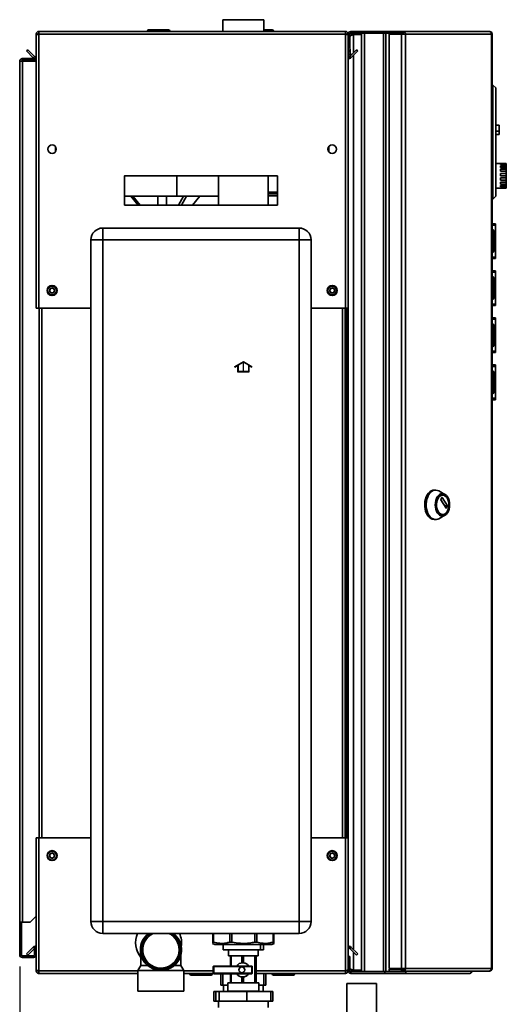
# Paper-space layout 'Blatt2' of a CAD drawing. Units: millimetres. Extents: x 0 to 4200, y 0 to 2970.
# Drawn here: x 2094 to 2507, y 1532 to 2368 of the extents above; entities that cross this region are included whole.
import ezdxf

# ---------------------------------------------------------------- set-up
doc = ezdxf.new("R2010")
doc.units = ezdxf.units.MM
doc.linetypes.add('CENTERX2', pattern=[20.32, 12.7, -2.54, 2.54, -2.54])
doc.layers.add('1', color=7, linetype='Continuous')
doc.styles.add('SLDTEXTSTYLE1', font='TXT', dxfattribs={"width": 0.605})
doc.dimstyles.new('SLDDIMSTYLE0', dxfattribs={"dimtxt": 35, "dimasz": 25, "dimexe": 0, "dimexo": 0.0625, "dimgap": 8.75, "dimtad": 1, "dimdec": 1, "dimrnd": 1e-09, "dimzin": 12, "dimdsep": 46, "dimtxsty": 'SLDTEXTSTYLE1', "dimsah": 1, "dimcen": 0.09, "dimadec": 0, "dimazin": 3, "dimtfac": 1, "dimtdec": 1, "dimtofl": 0, "dimtmove": 0, "dimatfit": 3, "dimfxl": 1, "dimfrac": 2, "dimtolj": 1, "dimtzin": 12, "dimarcsym": 0})

# ---------------------------------------------------------------- blocks, each defined once
blk = doc.blocks.new('_D_7')
at = {"layer": '1', "ltscale": 10}
for p, q in [((2093.85, 1564.06), (2093.85, 1341.37)), ((2283.85, 1447.26), (2283.85, 1341.37)), ((2093.85, 1351.37), (2283.85, 1351.37))]:
    blk.add_line(p, q, dxfattribs=at)
for points in [[(2093.85, 1351.37), (2118.85, 1347.37), (2118.85, 1355.37)], [(2283.85, 1351.37), (2258.85, 1355.37), (2258.85, 1347.37)]]:
    blk.add_solid(points, dxfattribs=at)
at = {"layer": '1', "ltscale": 10, "insert": (2148.75, 1396.49), "char_height": 35, "attachment_point": 1, "style": 'SLDTEXTSTYLE1'}
blk.add_mtext('190', dxfattribs=at)

psp = doc.layouts.new('Blatt2')

# ---------------------------------------------------------------- linework, layer by layer
at = {"color": 7, "linetype": 'Continuous', "lineweight": 35, "ltscale": 10}
for p, q in [((2266.3, 2368.26), (2266.3, 2358.26)), ((2301.4, 2368.26), (2266.3, 2368.26)), ((2301.4, 2358.26), (2301.4, 2368.26)), ((2110.15, 2358.26), (2370.55, 2358.26)), ((2110.15, 2358.26), (2110.15, 2355.96)), ((2202.3, 2358.76), (2202.3, 2358.26)), ((2203.4, 2358.76), (2202.4, 2358.76)), ((2202.4, 2358.76), (2202.4, 2358.26)), ((2203.3, 2359.76), (2203.4, 2359.76)), ((2203.4, 2358.76), (2203.4, 2359.76)), ((2203.4, 2359.76), (2220.4, 2359.76)), ((2203.4, 2358.76), (2203.4, 2358.26)), ((2220.4, 2358.76), (2203.4, 2358.76)), ((2220.4, 2359.76), (2220.4, 2358.76)), ((2220.4, 2358.76), (2220.4, 2358.26)), ((2221.4, 2358.76), (2220.4, 2358.76)), ((2221.4, 2358.76), (2221.4, 2358.26)), ((2301.4, 2359.76), (2308.4, 2359.76)), ((2308.4, 2359.76), (2308.4, 2358.76)), ((2308.4, 2358.76), (2308.4, 2358.26)), ((2309.4, 2358.76), (2308.4, 2358.76)), ((2309.4, 2358.76), (2309.4, 2358.26)), ((2370.55, 2355.96), (2370.55, 2358.26)), ((2375.15, 2356.76), (2375.15, 2358.26)), ((2375.15, 2358.26), (2404.09, 2358.26)), ((2404.09, 2356.76), (2404.09, 2358.26)), ((2404.09, 2358.26), (2407.79, 2358.26)), ((2407.79, 2358.26), (2407.79, 2356.76)), ((2407.79, 2358.26), (2418.29, 2358.26)), ((2418.29, 2356.76), (2418.29, 2358.26)), ((2418.29, 2358.26), (2419.77, 2358.26)), ((2419.77, 2358.26), (2419.77, 2356.76)), ((2419.77, 2358.26), (2492.61, 2358.26)), ((2492.96, 2358.26), (2492.61, 2358.26)), ((2107.85, 2355.96), (2109.35, 2355.96)), ((2107.85, 2355.96), (2107.85, 2355.25)), ((2107.85, 2355.25), (2107.85, 2123.26)), ((2109.35, 2355.96), (2109.35, 2355.8)), ((2110.15, 2355.96), (2110.15, 2123.26)), ((2110.15, 2355.96), (2370.55, 2355.96)), ((2370.55, 2123.26), (2370.55, 2355.96)), ((2372.85, 2355.96), (2371.35, 2355.96)), ((2371.35, 2355.8), (2371.35, 2355.96)), ((2372.85, 2345.26), (2372.85, 2355.96)), ((2374.35, 2355.96), (2372.85, 2355.96)), ((2374.35, 2345.26), (2374.35, 2355.96)), ((2375.15, 2356.76), (2404.09, 2356.76)), ((2377.35, 2356.26), (2377.35, 2356.76)), ((2384.35, 2356.26), (2377.35, 2356.26)), ((2384.35, 2355.55), (2377.35, 2355.55)), ((2384.35, 1559.76), (2384.35, 2356.76)), ((2386.65, 1559.76), (2386.65, 2356.76)), ((2386.65, 2356.76), (2403.06, 2356.76)), ((2403.06, 1559.76), (2403.06, 2356.76)), ((2404.09, 2356.76), (2404.56, 2356.76)), ((2404.56, 2356.76), (2404.82, 2356.76)), ((2404.82, 1559.76), (2404.82, 2356.76)), ((2404.82, 2356.76), (2407.79, 2356.76)), ((2407.79, 2356.76), (2418.29, 2356.76)), ((2407.79, 2355.96), (2407.79, 1562.56)), ((2418.29, 2355.96), (2407.79, 2355.96)), ((2418.29, 2356.76), (2419.77, 2356.76)), ((2418.29, 2355.96), (2418.29, 1562.56)), ((2418.29, 2355.96), (2421.53, 2355.96)), ((2421.53, 2355.96), (2421.53, 1562.56)), ((2494.72, 2355.96), (2421.53, 2355.96)), ((2494.72, 1562.56), (2494.72, 2355.96)), ((2495.26, 2355.96), (2494.72, 2355.96)), ((2495.26, 2355.96), (2495.26, 1562.56)), ((2099.63, 2341.73), (2100.69, 2342.79)), ((2105.42, 2335.93), (2099.63, 2341.73)), ((2106.48, 2336.99), (2100.69, 2342.79)), ((2372.85, 2345.26), (2374.35, 2345.26)), ((2372.85, 2123.26), (2372.85, 2345.26)), ((2374.35, 2345.19), (2372.86, 2345.06)), ((2372.86, 2345.06), (2373.46, 2338.18)), ((2380.01, 2342.79), (2374.22, 2336.99)), ((2374.35, 2345.19), (2374.95, 2338.32)), ((2381.07, 2341.73), (2375.28, 2335.93)), ((2381.07, 2341.73), (2380.01, 2342.79)), ((2096.15, 2333.76), (2096.15, 2335.26)), ((2096.15, 2335.26), (2107.85, 2335.26)), ((2096.15, 2333.76), (2107.85, 2333.76)), ((2106.48, 2336.99), (2105.42, 2335.93)), ((2373.46, 2338.18), (2374.95, 2338.32)), ((2374.22, 2336.99), (2375.28, 2335.93)), ((2093.85, 2332.96), (2096.15, 2332.96)), ((2093.85, 1601.76), (2093.85, 2332.96)), ((2096.15, 1601.76), (2096.15, 2332.96)), ((2107.85, 2332.96), (2096.15, 2332.96)), ((2495.76, 2312.76), (2495.26, 2312.76)), ((2495.76, 2215.76), (2495.76, 2312.76)), ((2498.26, 2310.26), (2495.76, 2312.76)), ((2498.26, 2310.26), (2498.26, 2218.26)), ((2501.26, 2278.76), (2498.26, 2278.76)), ((2501.26, 2278.56), (2498.26, 2278.56)), ((2501.26, 2278.76), (2501.26, 2278.56)), ((2501.26, 2278.56), (2501.26, 2273.56)), ((2501.26, 2273.56), (2498.26, 2273.56)), ((2498.26, 2270.76), (2501.26, 2270.76)), ((2501.26, 2273.56), (2501.26, 2270.76)), ((2124.35, 2260.25), (2124.35, 2256.27)), ((2356.35, 2256.27), (2356.35, 2260.25)), ((2502.26, 2246.26), (2498.26, 2246.26)), ((2502.26, 2246.26), (2502.26, 2246.21)), ((2502.26, 2246.21), (2507.26, 2246.21)), ((2502.26, 2245.87), (2507.26, 2245.87)), ((2502.26, 2245.87), (2502.26, 2245.14)), ((2502.26, 2245.14), (2507.26, 2245.14)), ((2502.26, 2244.16), (2507.26, 2244.16)), ((2502.26, 2244.16), (2502.26, 2242.81)), ((2502.26, 2242.81), (2507.26, 2242.81)), ((2502.26, 2241.31), (2507.26, 2241.31)), ((2502.26, 2241.31), (2502.26, 2239.52)), ((2507.26, 2246.21), (2507.26, 2245.87)), ((2507.26, 2245.14), (2507.26, 2245.87)), ((2507.26, 2245.14), (2507.26, 2244.16)), ((2507.26, 2242.81), (2507.26, 2244.16)), ((2507.26, 2242.81), (2507.26, 2241.31)), ((2507.26, 2239.52), (2507.26, 2241.31)), ((2183.18, 2235.76), (2182.85, 2235.14)), ((2312.85, 2235.76), (2182.85, 2235.76)), ((2182.85, 2235.76), (2182.85, 2210.76)), ((2227.4, 2235.76), (2227.4, 2218.26)), ((2262.65, 2235.76), (2262.65, 2210.76)), ((2305.05, 2210.76), (2305.05, 2235.76)), ((2312.85, 2210.76), (2312.85, 2235.76)), ((2502.26, 2239.52), (2507.26, 2239.52)), ((2502.26, 2237.72), (2507.26, 2237.72)), ((2502.26, 2237.72), (2502.26, 2235.73)), ((2502.26, 2235.73), (2507.26, 2235.73)), ((2502.26, 2233.86), (2507.26, 2233.86)), ((2502.26, 2233.86), (2502.26, 2231.94)), ((2507.26, 2239.52), (2507.26, 2237.72)), ((2507.26, 2235.73), (2507.26, 2237.72)), ((2507.26, 2235.73), (2507.26, 2233.86)), ((2507.26, 2231.94), (2507.26, 2233.86)), ((2498.26, 2225.26), (2507.26, 2225.26)), ((2502.26, 2231.94), (2507.26, 2231.94)), ((2502.26, 2230.26), (2507.26, 2230.26)), ((2502.26, 2230.26), (2502.26, 2228.66)), ((2502.26, 2228.66), (2507.26, 2228.66)), ((2502.26, 2227.4), (2507.26, 2227.4)), ((2502.26, 2227.4), (2502.26, 2226.35)), ((2502.26, 2226.35), (2507.26, 2226.35)), ((2502.26, 2225.67), (2507.26, 2225.67)), ((2502.26, 2225.67), (2502.26, 2225.3)), ((2502.26, 2225.3), (2507.26, 2225.3)), ((2507.26, 2231.94), (2507.26, 2230.26)), ((2507.26, 2228.66), (2507.26, 2230.26)), ((2507.26, 2228.66), (2507.26, 2227.4)), ((2507.26, 2226.35), (2507.26, 2227.4)), ((2507.26, 2226.35), (2507.26, 2225.67)), ((2507.26, 2225.3), (2507.26, 2225.67)), ((2507.26, 2225.3), (2507.26, 2225.26)), ((2182.85, 2218.26), (2227.4, 2218.26)), ((2188.27, 2218.26), (2194.55, 2210.76)), ((2189.91, 2218.26), (2196.19, 2210.76)), ((2211.3, 2218.26), (2211.3, 2210.76)), ((2218.62, 2210.76), (2218.62, 2218.26)), ((2227.4, 2218.26), (2262.65, 2218.26)), ((2232.98, 2218.26), (2228.88, 2210.76)), ((2231.39, 2210.76), (2235.49, 2218.26)), ((2246.84, 2218.26), (2240.56, 2210.76)), ((2312.85, 2220.26), (2305.05, 2220.26)), ((2312.85, 2218.76), (2305.05, 2218.76)), ((2498.26, 2218.26), (2495.76, 2215.76)), ((2183.61, 2210.76), (2182.85, 2211.67)), ((2182.85, 2210.76), (2312.85, 2210.76)), ((2495.76, 2215.76), (2495.26, 2215.76)), ((2164.35, 2181.26), (2164.35, 2191.26)), ((2164.35, 2191.26), (2331.35, 2191.26)), ((2331.35, 2181.26), (2331.35, 2191.26)), ((2495.26, 2195.01), (2498.06, 2195.01)), ((2495.26, 2193.83), (2498.06, 2193.83)), ((2498.06, 2195.01), (2498.06, 2193.83)), ((2498.06, 2193.83), (2498.06, 2166.69)), ((2495.76, 2189.81), (2495.26, 2189.81)), ((2495.76, 2188.81), (2495.26, 2188.81)), ((2495.76, 2188.81), (2495.76, 2189.81)), ((2495.76, 2171.81), (2495.76, 2188.81)), ((2496.76, 2188.81), (2495.76, 2188.81)), ((2496.76, 2188.81), (2496.76, 2171.81)), ((2498.07, 2187.51), (2498.06, 2187.51)), ((2498.07, 2187.51), (2498.07, 2182.09)), ((2164.35, 2181.26), (2154.35, 2181.26)), ((2154.35, 1602.26), (2154.35, 2181.26)), ((2164.35, 2181.26), (2164.35, 1602.26)), ((2331.35, 2181.26), (2164.35, 2181.26)), ((2331.35, 1602.26), (2331.35, 2181.26)), ((2331.35, 2181.26), (2341.35, 2181.26)), ((2341.35, 2181.26), (2341.35, 1602.26)), ((2498.07, 2175.41), (2498.07, 2173.01)), ((2495.76, 2171.81), (2495.26, 2171.81)), ((2495.76, 2170.81), (2495.26, 2170.81)), ((2495.26, 2166.69), (2498.06, 2166.69)), ((2495.76, 2171.81), (2496.76, 2171.81)), ((2495.76, 2170.81), (2495.76, 2171.81)), ((2498.07, 2173.01), (2498.06, 2173.01)), ((2498.06, 2166.69), (2498.06, 2165.51)), ((2495.26, 2165.51), (2498.06, 2165.51)), ((2495.26, 2155.01), (2498.06, 2155.01)), ((2495.26, 2153.83), (2498.06, 2153.83)), ((2495.76, 2149.81), (2495.26, 2149.81)), ((2495.76, 2148.81), (2495.76, 2149.81)), ((2498.06, 2155.01), (2498.06, 2153.83)), ((2498.06, 2153.83), (2498.06, 2126.69)), ((2495.76, 2148.81), (2495.26, 2148.81)), ((2495.76, 2131.81), (2495.76, 2148.81)), ((2496.76, 2148.81), (2495.76, 2148.81)), ((2496.76, 2148.81), (2496.76, 2131.81)), ((2498.07, 2147.51), (2498.06, 2147.51)), ((2498.07, 2147.51), (2498.07, 2142.09)), ((2119.21, 2137.37), (2119.51, 2139.67)), ((2119.21, 2137.37), (2121.05, 2135.96)), ((2121.66, 2140.56), (2119.51, 2139.67)), ((2121.05, 2135.96), (2123.19, 2136.84)), ((2121.66, 2140.56), (2123.5, 2139.14)), ((2123.5, 2139.14), (2123.19, 2136.84)), ((2357.21, 2137.37), (2357.51, 2139.67)), ((2357.21, 2137.37), (2359.05, 2135.96)), ((2359.66, 2140.56), (2357.51, 2139.67)), ((2359.05, 2135.96), (2361.19, 2136.84)), ((2359.66, 2140.56), (2361.5, 2139.14)), ((2361.5, 2139.14), (2361.19, 2136.84)), ((2498.07, 2133.01), (2498.06, 2133.01)), ((2498.07, 2135.41), (2498.07, 2133.01)), ((2495.76, 2131.81), (2495.26, 2131.81)), ((2495.76, 2130.81), (2495.26, 2130.81)), ((2495.26, 2126.69), (2498.06, 2126.69)), ((2495.26, 2125.51), (2498.06, 2125.51)), ((2495.76, 2131.81), (2496.76, 2131.81)), ((2495.76, 2130.81), (2495.76, 2131.81)), ((2498.06, 2126.69), (2498.06, 2125.51)), ((2110.15, 2123.26), (2107.85, 2123.26)), ((2110.15, 2123.26), (2154.35, 2123.26)), ((2110.35, 2123.26), (2110.35, 1673.26)), ((2341.35, 2123.26), (2370.55, 2123.26)), ((2370.35, 1673.26), (2370.35, 2123.26)), ((2372.85, 2123.26), (2370.55, 2123.26)), ((2371.35, 2123.26), (2371.35, 1673.26)), ((2372.85, 2123.26), (2372.85, 1673.26)), ((2495.26, 2115.01), (2498.06, 2115.01)), ((2495.26, 2113.83), (2498.06, 2113.83)), ((2495.76, 2109.81), (2495.26, 2109.81)), ((2495.76, 2108.81), (2495.26, 2108.81)), ((2495.76, 2108.81), (2495.76, 2109.81)), ((2495.76, 2091.81), (2495.76, 2108.81)), ((2496.76, 2108.81), (2495.76, 2108.81)), ((2496.76, 2108.81), (2496.76, 2091.81)), ((2498.06, 2115.01), (2498.06, 2113.83)), ((2498.06, 2113.83), (2498.06, 2086.69)), ((2498.07, 2107.51), (2498.06, 2107.51)), ((2498.07, 2107.51), (2498.07, 2102.09)), ((2495.76, 2091.81), (2495.26, 2091.81)), ((2495.76, 2090.81), (2495.26, 2090.81)), ((2495.76, 2091.81), (2496.76, 2091.81)), ((2495.76, 2090.81), (2495.76, 2091.81)), ((2498.07, 2093.01), (2498.06, 2093.01)), ((2498.07, 2095.41), (2498.07, 2093.01)), ((2495.26, 2086.69), (2498.06, 2086.69)), ((2495.26, 2085.51), (2498.06, 2085.51)), ((2498.06, 2086.69), (2498.06, 2085.51)), ((2495.26, 2075.01), (2498.06, 2075.01)), ((2498.06, 2075.01), (2498.06, 2073.83)), ((2495.26, 2073.83), (2498.06, 2073.83)), ((2495.76, 2069.81), (2495.26, 2069.81)), ((2495.76, 2068.81), (2495.26, 2068.81)), ((2495.76, 2068.81), (2495.76, 2069.81)), ((2496.76, 2068.81), (2495.76, 2068.81)), ((2495.76, 2051.81), (2495.76, 2068.81)), ((2496.76, 2068.81), (2496.76, 2051.81)), ((2498.06, 2073.83), (2498.06, 2046.69)), ((2498.07, 2067.51), (2498.06, 2067.51)), ((2498.07, 2067.51), (2498.07, 2062.09)), ((2495.76, 2051.81), (2495.26, 2051.81)), ((2495.76, 2050.81), (2495.26, 2050.81)), ((2495.76, 2051.81), (2496.76, 2051.81)), ((2495.76, 2050.81), (2495.76, 2051.81)), ((2498.07, 2053.01), (2498.06, 2053.01)), ((2498.07, 2055.41), (2498.07, 2053.01)), ((2495.26, 2046.69), (2498.06, 2046.69)), ((2495.26, 2045.51), (2498.06, 2045.51)), ((2498.06, 2046.69), (2498.06, 2045.51)), ((2447.21, 1968.72), (2445.98, 1968.72)), ((2455.02, 1965.13), (2449.93, 1967.98)), ((2451.52, 1960.8), (2452.55, 1962.39)), ((2456.02, 1953.52), (2451.52, 1960.52)), ((2452.73, 1962.39), (2457.23, 1955.39)), ((2453.26, 1964.47), (2452.95, 1964.47)), ((2457.23, 1955.11), (2456.2, 1953.52)), ((2445.98, 1943.72), (2447.21, 1943.72)), ((2449.93, 1944.46), (2455.02, 1947.31)), ((2452.95, 1947.97), (2453.26, 1947.97)), ((2107.85, 1673.26), (2107.85, 1561.27)), ((2107.85, 1673.26), (2110.15, 1673.26)), ((2110.15, 1673.26), (2110.15, 1560.56)), ((2154.35, 1673.26), (2110.15, 1673.26)), ((2370.55, 1673.26), (2341.35, 1673.26)), ((2370.55, 1560.56), (2370.55, 1673.26)), ((2370.55, 1673.26), (2372.85, 1673.26)), ((2372.85, 1572.56), (2372.85, 1673.26)), ((2119.21, 1657.37), (2119.51, 1659.67)), ((2119.21, 1657.37), (2121.05, 1655.96)), ((2121.66, 1660.56), (2119.51, 1659.67)), ((2121.05, 1655.96), (2123.19, 1656.84)), ((2121.66, 1660.56), (2123.5, 1659.14)), ((2123.5, 1659.14), (2123.19, 1656.84)), ((2357.21, 1657.37), (2357.51, 1659.67)), ((2357.21, 1657.37), (2359.05, 1655.96)), ((2359.66, 1660.56), (2357.51, 1659.67)), ((2359.05, 1655.96), (2361.19, 1656.84)), ((2359.66, 1660.56), (2361.5, 1659.14)), ((2361.5, 1659.14), (2361.19, 1656.84)), ((2102.85, 1601.76), (2107.85, 1606.76)), ((2096.15, 1601.76), (2093.85, 1601.76)), ((2093.85, 1601.76), (2093.85, 1601.61)), ((2095.35, 1601.61), (2093.85, 1601.61)), ((2093.85, 1601.61), (2093.85, 1574.06)), ((2095.35, 1601.61), (2095.35, 1601.76)), ((2095.35, 1601.61), (2095.35, 1574.06)), ((2096.15, 1601.76), (2102.85, 1601.76)), ((2154.35, 1602.26), (2164.35, 1602.26)), ((2164.35, 1592.26), (2164.35, 1602.26)), ((2164.35, 1602.26), (2331.35, 1602.26)), ((2331.35, 1592.26), (2331.35, 1602.26)), ((2341.35, 1602.26), (2331.35, 1602.26)), ((2331.35, 1592.26), (2164.35, 1592.26)), ((2257.84, 1584.76), (2257.84, 1592.26)), ((2258.6, 1592.26), (2258.6, 1584.76)), ((2272.3, 1584.76), (2272.3, 1592.26)), ((2274.13, 1592.26), (2274.13, 1584.76)), ((2293.53, 1584.76), (2293.53, 1592.26)), ((2295.35, 1592.26), (2295.35, 1584.76)), ((2309.08, 1584.76), (2309.08, 1592.26)), ((2309.84, 1592.26), (2309.84, 1584.76)), ((2309.86, 1584.76), (2309.86, 1592.26)), ((2099.63, 1574.79), (2105.42, 1580.58)), ((2107.85, 1580.76), (2106.35, 1580.76)), ((2106.35, 1580.76), (2106.35, 1574.06)), ((2257.79, 1583.78), (2259.56, 1582.76)), ((2257.84, 1584.76), (2258.6, 1584.76)), ((2259.56, 1582.76), (2293.12, 1582.76)), ((2266.71, 1582.76), (2266.71, 1578.26)), ((2272.3, 1584.76), (2274.13, 1584.76)), ((2293.12, 1582.76), (2308.14, 1582.76)), ((2293.53, 1584.76), (2295.35, 1584.76)), ((2298.4, 1582.76), (2298.4, 1578.26)), ((2300.99, 1582.76), (2300.99, 1578.26)), ((2308.14, 1582.76), (2309.91, 1583.78)), ((2309.08, 1584.76), (2309.84, 1584.76)), ((2374.22, 1579.52), (2375.28, 1580.58)), ((2375.28, 1580.58), (2381.07, 1574.79)), ((2095.35, 1574.06), (2093.85, 1574.06)), ((2096.15, 1573.26), (2096.15, 1571.76)), ((2105.55, 1573.26), (2096.15, 1573.26)), ((2099.63, 1574.79), (2100.69, 1573.73)), ((2100.69, 1573.73), (2106.35, 1579.39)), ((2105.55, 1573.26), (2105.55, 1571.76)), ((2106.35, 1574.06), (2107.85, 1574.06)), ((2196.85, 1574.06), (2196.85, 1565.09)), ((2230.85, 1565.09), (2230.85, 1574.05)), ((2298.4, 1578.26), (2266.71, 1578.26)), ((2271.35, 1578.26), (2271.35, 1573.26)), ((2271.35, 1573.26), (2296.35, 1573.26)), ((2272.87, 1573.26), (2272.87, 1564.51)), ((2273.57, 1564.51), (2273.57, 1573.26)), ((2282.55, 1573.26), (2282.55, 1567.22)), ((2284.06, 1567.21), (2284.06, 1573.26)), ((2293.53, 1573.26), (2293.53, 1550.26)), ((2294.35, 1550.26), (2294.35, 1573.26)), ((2294.83, 1573.26), (2294.83, 1550.26)), ((2296.35, 1573.26), (2296.35, 1578.26)), ((2298.4, 1578.26), (2300.99, 1578.26)), ((2372.85, 1572.56), (2374.35, 1572.56)), ((2372.85, 1560.56), (2372.85, 1572.56)), ((2374.22, 1579.52), (2380.01, 1573.73)), ((2374.35, 1560.56), (2374.35, 1572.56)), ((2381.07, 1574.79), (2380.01, 1573.73)), ((2105.55, 1571.76), (2096.15, 1571.76)), ((2196.85, 1565.09), (2194.35, 1560.76)), ((2196.85, 1565.09), (2202.33, 1565.09)), ((2225.37, 1565.09), (2230.85, 1565.09)), ((2233.35, 1560.76), (2230.85, 1565.09)), ((2258.23, 1564.01), (2258.23, 1558.51)), ((2258.73, 1564.51), (2290.99, 1564.51)), ((2291.01, 1564.01), (2258.75, 1564.01)), ((2258.75, 1564.01), (2258.75, 1558.51)), ((2283.31, 1567.26), (2283.26, 1567.26)), ((2284.06, 1567.21), (2283.31, 1567.24)), ((2288.28, 1564.76), (2288.45, 1564.51)), ((2291.01, 1558.51), (2291.01, 1564.01)), ((2291.49, 1558.51), (2291.49, 1564.01)), ((2294.43, 1564.33), (2294.77, 1558.98)), ((2294.43, 1563.44), (2294.43, 1564.33)), ((2294.44, 1568.33), (2294.49, 1568.33)), ((2294.44, 1567.41), (2294.44, 1568.33)), ((2294.44, 1568.17), (2294.45, 1568.11)), ((2294.45, 1567.63), (2294.44, 1567.57)), ((2294.49, 1567.41), (2294.44, 1567.41)), ((2294.44, 1566.58), (2294.49, 1566.58)), ((2294.44, 1565.65), (2294.44, 1566.58)), ((2294.44, 1566.43), (2294.45, 1566.37)), ((2294.45, 1565.88), (2294.44, 1565.82)), ((2294.49, 1565.65), (2294.44, 1565.65)), ((2294.45, 1568.11), (2294.45, 1567.63)), ((2294.45, 1568.11), (2294.55, 1568.11)), ((2294.45, 1567.63), (2294.55, 1567.63)), ((2294.45, 1566.37), (2294.45, 1565.88)), ((2294.45, 1566.37), (2294.55, 1566.37)), ((2294.45, 1565.88), (2294.55, 1565.88)), ((2294.49, 1568.33), (2294.55, 1568.11)), ((2294.55, 1567.63), (2294.49, 1567.41)), ((2294.49, 1566.58), (2294.55, 1566.37)), ((2294.55, 1565.88), (2294.49, 1565.65)), ((2294.55, 1568.11), (2294.55, 1567.63)), ((2294.55, 1566.37), (2294.55, 1565.88)), ((2294.74, 1565.1), (2294.76, 1565.1)), ((2294.74, 1563.29), (2294.74, 1565.1)), ((2294.76, 1565.1), (2294.76, 1562.15)), ((2107.85, 1561.27), (2107.85, 1560.56)), ((2107.85, 1560.56), (2109.35, 1560.56)), ((2109.35, 1560.72), (2109.35, 1560.56)), ((2110.15, 1560.56), (2110.15, 1558.26)), ((2194.35, 1558.26), (2110.15, 1558.26)), ((2194.35, 1560.76), (2194.35, 1543.26)), ((2194.35, 1560.76), (2213.85, 1560.76)), ((2213.85, 1560.76), (2233.35, 1560.76)), ((2233.35, 1543.26), (2233.35, 1560.76)), ((2258.29, 1558.26), (2233.35, 1558.26)), ((2238.4, 1557.76), (2238.4, 1558.26)), ((2238.4, 1557.76), (2239.4, 1557.76)), ((2239.4, 1557.76), (2239.4, 1558.26)), ((2239.4, 1557.76), (2256.4, 1557.76)), ((2239.4, 1556.76), (2239.4, 1557.76)), ((2256.4, 1556.76), (2239.4, 1556.76)), ((2256.4, 1557.76), (2256.4, 1558.26)), ((2256.4, 1557.76), (2256.4, 1556.76)), ((2256.4, 1557.76), (2257.4, 1557.76)), ((2257.4, 1557.76), (2257.4, 1558.26)), ((2290.99, 1558.01), (2258.73, 1558.01)), ((2258.75, 1558.51), (2291.01, 1558.51)), ((2264.85, 1558.01), (2264.85, 1548.26)), ((2266.3, 1558.01), (2266.3, 1548.26)), ((2272.87, 1558.01), (2272.87, 1550.26)), ((2273.57, 1550.26), (2273.57, 1558.01)), ((2282.6, 1563.76), (2282.58, 1563.76)), ((2282.58, 1558.76), (2282.6, 1558.76)), ((2288.45, 1558.01), (2288.28, 1557.76)), ((2294.77, 1558.09), (2294.43, 1563.44)), ((2294.43, 1559.48), (2294.6, 1559.48)), ((2294.43, 1558.86), (2294.43, 1559.48)), ((2294.51, 1557.54), (2294.47, 1557.54)), ((2294.6, 1558.65), (2294.48, 1558.65)), ((2294.5, 1559.48), (2294.5, 1558.65)), ((2294.6, 1563.66), (2294.62, 1563.66)), ((2294.6, 1559.48), (2294.6, 1558.65)), ((2294.65, 1562.98), (2294.64, 1562.24)), ((2294.71, 1558.98), (2294.77, 1558.98)), ((2294.77, 1558.98), (2294.77, 1558.09)), ((2370.55, 1558.26), (2294.83, 1558.26)), ((2301.4, 1548.26), (2301.4, 1558.26)), ((2302.85, 1548.26), (2302.85, 1558.26)), ((2308.4, 1557.76), (2308.4, 1558.26)), ((2308.4, 1557.76), (2309.4, 1557.76)), ((2309.4, 1557.76), (2309.4, 1558.26)), ((2309.4, 1556.76), (2309.4, 1557.76)), ((2309.4, 1557.76), (2326.4, 1557.76)), ((2326.4, 1556.76), (2309.4, 1556.76)), ((2326.4, 1557.76), (2326.4, 1558.26)), ((2326.4, 1557.76), (2326.4, 1556.76)), ((2326.4, 1557.76), (2327.4, 1557.76)), ((2327.4, 1557.76), (2327.4, 1558.26)), ((2370.55, 1558.26), (2370.55, 1560.56)), ((2371.35, 1560.56), (2371.35, 1560.72)), ((2372.85, 1560.56), (2371.35, 1560.56)), ((2374.35, 1560.56), (2372.85, 1560.56)), ((2375.15, 1559.76), (2375.15, 1558.26)), ((2404.09, 1559.76), (2375.15, 1559.76)), ((2404.09, 1558.26), (2375.15, 1558.26)), ((2384.35, 1560.97), (2377.35, 1560.97)), ((2377.35, 1560.26), (2377.35, 1559.76)), ((2384.35, 1560.26), (2377.35, 1560.26)), ((2386.65, 1559.76), (2403.06, 1559.76)), ((2404.09, 1559.76), (2404.09, 1558.26)), ((2404.56, 1559.76), (2404.09, 1559.76)), ((2421.81, 1558.26), (2404.09, 1558.26)), ((2404.56, 1559.76), (2404.82, 1559.76)), ((2404.82, 1559.76), (2420.97, 1559.76)), ((2407.79, 1562.56), (2418.29, 1562.56)), ((2407.79, 1560.26), (2407.79, 1561.76)), ((2418.29, 1561.76), (2407.79, 1561.76)), ((2418.29, 1560.26), (2407.79, 1560.26)), ((2421.53, 1562.56), (2418.29, 1562.56)), ((2418.29, 1561.76), (2418.29, 1560.26)), ((2419.77, 1561.76), (2418.29, 1561.76)), ((2419.77, 1560.26), (2418.29, 1560.26)), ((2419.77, 1561.76), (2419.77, 1560.26)), ((2492.61, 1560.26), (2419.77, 1560.26)), ((2420.97, 1560.26), (2420.97, 1559.76)), ((2421.81, 1559.76), (2420.97, 1559.76)), ((2421.53, 1562.56), (2494.72, 1562.56)), ((2421.81, 1559.76), (2421.81, 1558.26)), ((2476.05, 1558.26), (2421.81, 1558.26)), ((2492.61, 1560.26), (2492.96, 1560.26)), ((2494.72, 1562.56), (2495.26, 1562.56)), ((2264.85, 1548.26), (2266.3, 1548.26)), ((2270.63, 1548.26), (2266.3, 1548.26)), ((2267, 1548.26), (2267, 1542.76)), ((2270.63, 1550.26), (2270.63, 1543.26)), ((2270.63, 1550.26), (2297.07, 1550.26)), ((2282.55, 1555.3), (2282.55, 1550.26)), ((2283.26, 1555.26), (2283.31, 1555.26)), ((2283.31, 1555.26), (2284.06, 1555.31)), ((2284.06, 1550.26), (2284.06, 1555.31)), ((2297.07, 1543.26), (2297.07, 1550.26)), ((2301.4, 1548.26), (2297.07, 1548.26)), ((2300.7, 1542.76), (2300.7, 1548.26)), ((2301.4, 1548.26), (2301.87, 1548.26)), ((2301.87, 1548.26), (2302.85, 1548.26)), ((2371.85, 1515.07), (2371.85, 1549.76)), ((2371.85, 1549.76), (2396.85, 1549.76)), ((2396.85, 1549.76), (2396.85, 1515.07)), ((2194.35, 1543.26), (2233.35, 1543.26)), ((2258.89, 1534.76), (2258.89, 1542.76)), ((2258.89, 1542.76), (2260.56, 1542.76)), ((2260.56, 1534.76), (2260.56, 1542.76)), ((2260.56, 1542.76), (2263.43, 1542.76)), ((2263.43, 1534.76), (2263.43, 1542.76)), ((2263.43, 1542.76), (2286.72, 1542.76)), ((2270.63, 1543.26), (2297.07, 1543.26)), ((2286.72, 1534.76), (2286.72, 1542.76)), ((2286.72, 1542.76), (2307.14, 1542.76)), ((2307.14, 1542.76), (2308.81, 1542.76)), ((2307.14, 1534.76), (2307.14, 1542.76)), ((2308.81, 1534.76), (2308.81, 1542.76)), ((2260.56, 1534.76), (2258.89, 1534.76)), ((2263.43, 1534.76), (2260.56, 1534.76)), ((2262.65, 1534.76), (2262.65, 1529.26)), ((2286.72, 1534.76), (2263.43, 1534.76)), ((2307.14, 1534.76), (2286.72, 1534.76)), ((2305.05, 1529.26), (2305.05, 1534.76)), ((2308.81, 1534.76), (2307.14, 1534.76))]:
    psp.add_line(p, q, dxfattribs=at)
at = {"color": 1, "linetype": 'Continuous', "lineweight": 35, "ltscale": 10}
for p, q in [((2202.4, 2358.76), (2202.3, 2358.76)), ((2203.3, 2359.75), (2203.3, 2359.76)), ((2308.4, 2358.76), (2301.4, 2358.76)), ((2377.35, 2355.55), (2377.35, 2340.13)), ((2377.35, 2338.01), (2377.35, 1578.51)), ((2312.85, 2221.76), (2305.05, 2221.76)), ((2112.65, 2123.26), (2112.65, 1673.26)), ((2368.05, 1673.26), (2368.05, 2123.26)), ((2452.55, 1962.39), (2452.73, 1962.39)), ((2457.23, 1955.39), (2454.82, 1955.39)), ((2455, 1955.11), (2457.23, 1955.11)), ((2456.2, 1953.52), (2456.02, 1953.52)), ((2106.35, 1579.66), (2105.42, 1580.58)), ((2377.35, 1576.39), (2377.35, 1560.97)), ((2258.23, 1564.01), (2258.75, 1564.01)), ((2291.49, 1564.01), (2291.01, 1564.01)), ((2194.35, 1560.56), (2110.15, 1560.56)), ((2258.23, 1560.56), (2233.35, 1560.56)), ((2258.75, 1558.51), (2258.23, 1558.51)), ((2291.01, 1558.51), (2291.49, 1558.51)), ((2370.55, 1560.56), (2294.83, 1560.56))]:
    psp.add_line(p, q, dxfattribs=at)
at = {"color": 7, "linetype": 'Continuous', "ltscale": 10}
for p, q in [((2276.65, 2073.7), (2283.9, 2077.89)), ((2276.65, 2073.12), (2278.9, 2074.42)), ((2278.9, 2074.42), (2278.9, 2069.31)), ((2279.4, 2074.71), (2283.9, 2077.31)), ((2279.4, 2074.71), (2279.4, 2069.81)), ((2283.9, 2077.89), (2291.15, 2073.7)), ((2283.9, 2077.31), (2288.4, 2074.71)), ((2288.4, 2069.81), (2288.4, 2074.71)), ((2288.9, 2069.31), (2288.9, 2074.42)), ((2288.9, 2074.42), (2291.15, 2073.12)), ((2276.65, 2073.12), (2276.65, 2073.7)), ((2278.9, 2069.31), (2288.9, 2069.31)), ((2279.4, 2069.81), (2288.4, 2069.81)), ((2291.15, 2073.12), (2291.15, 2073.7))]:
    psp.add_line(p, q, dxfattribs=at)
at = {"color": 7, "linetype": 'CENTERX2', "ltscale": 10}
psp.add_line((2283.9, 2069.31), (2283.9, 2077.31), dxfattribs=at)
at = {"color": 7, "linetype": 'Continuous', "lineweight": 35, "ltscale": 10, "flags": 128}
for points in [[(2440.3, 1947.38), (2439.42, 1949), (2438.73, 1950.83), (2438.25, 1952.81), (2437.99, 1954.89), (2437.96, 1957.01), (2438.16, 1959.11), (2438.59, 1961.12), (2439.23, 1963), (2440.06, 1964.67), (2441.07, 1966.11), (2442.21, 1967.26), (2443.47, 1968.09), (2444.79, 1968.58), (2445.98, 1968.72)], [(2441.53, 1947.38), (2440.65, 1949), (2439.96, 1950.83), (2439.48, 1952.81), (2439.22, 1954.89), (2439.19, 1957.01), (2439.39, 1959.11), (2439.82, 1961.12), (2440.46, 1963), (2441.29, 1964.67), (2442.29, 1966.11), (2443.44, 1967.26), (2444.69, 1968.09), (2446.02, 1968.58), (2447.38, 1968.71), (2448.73, 1968.49), (2449.93, 1967.98)], [(2448.65, 1949.52), (2447.89, 1950.96), (2447.33, 1952.59), (2446.98, 1954.37), (2446.87, 1956.22), (2446.98, 1958.06), (2447.33, 1959.84), (2447.89, 1961.48), (2448.65, 1962.91), (2449.57, 1964.09), (2450.62, 1964.97), (2451.76, 1965.51), (2452.95, 1965.69), (2454.14, 1965.51), (2455.28, 1964.97), (2456.33, 1964.09), (2457.26, 1962.91), (2458.01, 1961.48), (2458.58, 1959.84), (2458.92, 1958.06), (2459.04, 1956.22), (2458.92, 1954.37), (2458.58, 1952.59), (2458.01, 1950.96), (2457.26, 1949.52), (2456.33, 1948.34), (2455.28, 1947.47), (2454.14, 1946.93), (2452.95, 1946.75), (2451.76, 1946.93), (2450.62, 1947.47), (2449.57, 1948.34), (2448.65, 1949.52)], [(2449.2, 1950.38), (2448.5, 1951.72), (2448, 1953.26), (2447.71, 1954.93), (2447.66, 1956.65), (2447.83, 1958.35), (2448.23, 1959.96), (2448.83, 1961.41), (2449.61, 1962.63), (2450.54, 1963.57), (2451.58, 1964.19), (2452.67, 1964.46), (2452.95, 1964.47)], [(2449.51, 1950.38), (2448.81, 1951.72), (2448.31, 1953.26), (2448.02, 1954.93), (2447.96, 1956.65), (2448.14, 1958.35), (2448.53, 1959.96), (2449.14, 1961.41), (2449.92, 1962.63), (2450.85, 1963.57), (2451.89, 1964.19), (2452.98, 1964.46), (2454.09, 1964.37), (2455.16, 1963.92), (2456.15, 1963.14), (2457.01, 1962.05), (2457.71, 1960.71), (2458.21, 1959.17), (2458.5, 1957.51), (2458.55, 1955.79), (2458.38, 1954.08), (2457.98, 1952.47), (2457.38, 1951.03), (2456.6, 1949.81), (2455.67, 1948.87), (2454.63, 1948.25), (2453.54, 1947.98), (2452.43, 1948.07), (2451.36, 1948.52), (2450.37, 1949.3), (2449.51, 1950.38)], [(2449.93, 1944.46), (2449.07, 1944.06), (2447.72, 1943.74), (2446.36, 1943.79), (2445.02, 1944.19), (2443.74, 1944.94), (2442.57, 1946.01), (2441.53, 1947.38)], [(2421.8, 1559.76), (2421.88, 1560.11), (2421.9, 1560.26)]]:
    psp.add_lwpolyline(points, dxfattribs=at)
at = {"color": 7, "linetype": 'Continuous', "lineweight": 35, "ltscale": 100}
for centre, radius in [((2121.35, 2258.26), 3.6), ((2359.35, 2258.26), 3.6), ((2121.35, 2138.26), 4.25), ((2121.35, 2138.26), 3.75), ((2359.35, 2138.26), 4.25), ((2359.35, 2138.26), 3.75), ((2121.35, 1658.26), 4.25), ((2121.35, 1658.26), 3.75), ((2359.35, 1658.26), 4.25), ((2359.35, 1658.26), 3.75), ((2282.58, 1561.26), 2.5)]:
    psp.add_circle(centre, radius, dxfattribs=at)
for centre, radius, start, end in [((2203.3, 2358.76), 1, 90, 180), ((2203.4, 2358.76), 1, 90, 180), ((2220.4, 2358.76), 1, 0, 90), ((2308.4, 2358.76), 1, 0, 90), ((2375.15, 2355.96), 2.3, 90, 180), ((2419.46, 2356.2), 2.09, 353.45913, 81.44831), ((2375.15, 2355.96), 0.8, 90, 180), ((2419.66, 2356.04), 0.725, 353.45913, 81.44831), ((2375.15, 2345.26), 2.3, 180, 185), ((2375.15, 2345.26), 0.8, 180, 185), ((2107.05, 2337.56), 2.3, 225, 290.35441), ((2107.05, 2337.56), 0.8, 225, 0), ((2373.65, 2337.56), 0.8, 180, 315), ((2373.65, 2337.56), 2.3, 249.64559, 315), ((2164.35, 2181.26), 10, 90, 180), ((2331.35, 2181.26), 10, 0, 90), ((2495.76, 2188.81), 1, 0, 90), ((2495.76, 2171.81), 1, 270, 0), ((2495.76, 2148.81), 1, 0, 90), ((2121.35, 2138.26), 2.01, 172.44828, 232.44828), ((2121.35, 2138.26), 2.01, 112.44828, 172.44828), ((2121.35, 2138.26), 2.01, 232.44828, 292.44828), ((2121.35, 2138.26), 2.01, 52.44828, 112.44828), ((2121.35, 2138.26), 2.01, 292.44828, 352.44828), ((2121.35, 2138.26), 2.01, 352.44828, 52.44828), ((2359.35, 2138.26), 2.01, 172.44828, 232.44828), ((2359.35, 2138.26), 2.01, 112.44828, 172.44828), ((2359.35, 2138.26), 2.01, 232.44828, 292.44828), ((2359.35, 2138.26), 2.01, 52.44828, 112.44828), ((2359.35, 2138.26), 2.01, 292.44828, 352.44828), ((2359.35, 2138.26), 2.01, 352.44828, 52.44828), ((2495.76, 2131.81), 1, 270, 0), ((2495.76, 2108.81), 1, 0, 90), ((2495.76, 2091.81), 1, 270, 0), ((2495.76, 2068.81), 1, 0, 90), ((2495.76, 2051.81), 1, 270, 0), ((2451.76, 1960.66), 0.28, 149.71086, 210.28914), ((2452.64, 1962.35), 0.101, 25.94161, 154.05839), ((2453.25, 1952.55), 4.6, 208.16393, 266.24045), ((2456.11, 1953.56), 0.101, 205.94161, 334.05839), ((2456.98, 1955.25), 0.28, 329.71086, 30.28914), ((2446.48, 1950.74), 7.04, 208.50566, 265.89872), ((2121.35, 1658.26), 2.01, 172.44828, 232.44828), ((2121.35, 1658.26), 2.01, 112.44828, 172.44828), ((2121.35, 1658.26), 2.01, 232.44828, 292.44828), ((2121.35, 1658.26), 2.01, 52.44828, 112.44828), ((2121.35, 1658.26), 2.01, 292.44828, 352.44828), ((2121.35, 1658.26), 2.01, 352.44828, 52.44828), ((2359.35, 1658.26), 2.01, 172.44828, 232.44828), ((2359.35, 1658.26), 2.01, 112.44828, 172.44828), ((2359.35, 1658.26), 2.01, 232.44828, 292.44828), ((2359.35, 1658.26), 2.01, 52.44828, 112.44828), ((2359.35, 1658.26), 2.01, 292.44828, 352.44828), ((2359.35, 1658.26), 2.01, 352.44828, 52.44828), ((2164.35, 1602.26), 10, 180, 270), ((2331.35, 1602.26), 10, 270, 0), ((2211.85, 1584.26), 19.5, 155.77906, 219.71514), ((2213.85, 1578.26), 17.5, 180, 53.14123), ((2213.85, 1578.26), 17.5, 126.85877, 180), ((2213.85, 1578.26), 16.5, 121.93937, 0), ((2213.85, 1578.26), 16.5, 0, 58.06063), ((2211.85, 1584.26), 19.5, 350.90403, 24.22094), ((2107.05, 1578.96), 2.3, 69.64559, 135), ((2373.65, 1578.96), 2.3, 45, 110.35441), ((2096.15, 1574.06), 2.3, 180, 270), ((2096.15, 1574.06), 0.8, 180, 270), ((2105.55, 1574.06), 2.3, 270, 0), ((2105.55, 1574.06), 0.8, 270, 0), ((2373.65, 1578.96), 0.8, 45, 180), ((2258.73, 1564.01), 0.5, 90, 180), ((2255.91, 1564.13), 2.84, 357.48047, 7.59826), ((2283.26, 1561.27), 5.99, 32.75171, 147.24829), ((2290.99, 1564.01), 0.5, 0, 90), ((2288.18, 1564.13), 2.84, 357.48047, 7.59826), ((2239.4, 1557.76), 1, 180, 270), ((2256.4, 1557.76), 1, 270, 0), ((2258.73, 1558.51), 0.5, 180, 270), ((2255.91, 1558.38), 2.84, 352.40174, 2.51953), ((2283.26, 1561.25), 5.99, 212.75171, 327.24829), ((2290.99, 1558.51), 0.5, 270, 0), ((2288.18, 1558.38), 2.84, 352.40174, 2.51953), ((2309.4, 1557.76), 1, 180, 270), ((2326.4, 1557.76), 1, 270, 0), ((2375.15, 1560.56), 2.3, 180, 270), ((2375.15, 1560.56), 0.8, 180, 270), ((2419.46, 1562.32), 2.09, 278.55169, 6.54087), ((2419.66, 1562.48), 0.725, 278.55169, 6.54087)]:
    psp.add_arc(centre, radius, start, end, dxfattribs=at)
at = {"color": 1, "linetype": 'Continuous', "lineweight": 35, "ltscale": 100}
for start, end in [(115.39706, 0), (0, 64.60294)]:
    psp.add_arc((2213.85, 1578.26), 15.5, start, end, dxfattribs=at)
at = {"color": 7, "linetype": 'Continuous', "lineweight": 35, "ltscale": 100}
for centre, major_axis, ratio, start_param, end_param in [((2283.29, 1561.26), (6.15, 0), 0.975488, 0.622696, 1.444333), ((2282.6, 1561.26), (2.51, 0), 0.996962, 0, 1.570796), ((2282.6, 1561.26), (2.51, 0), 0.996962, 4.712389, 6.283185), ((2283.29, 1561.26), (6.15, 0), 0.975488, 4.838853, 5.66049)]:
    psp.add_ellipse(centre, major_axis=major_axis, ratio=ratio, start_param=start_param, end_param=end_param, dxfattribs=at)
at = {"color": 7, "linetype": 'Continuous', "lineweight": 35, "ltscale": 10}
for points, knots in [([(2110.15, 2358.26), (2109.9, 2358.23), (2109.38, 2358.18), (2108.69, 2357.79), (2108.16, 2357.19), (2107.89, 2356.54), (2107.86, 2356.12), (2107.85, 2355.96)], [0, 0, 0, 0, 0.209052, 0.427821, 0.6465923, 0.8653635, 1, 1, 1, 1]), ([(2372.85, 2355.96), (2372.83, 2356.21), (2372.78, 2356.72), (2372.38, 2357.42), (2371.79, 2357.95), (2371.14, 2358.22), (2370.71, 2358.25), (2370.55, 2358.26)], [0, 0, 0, 0, 0.209052, 0.427821, 0.646592, 0.865364, 1, 1, 1, 1]), ([(2107.85, 2355.25), (2107.87, 2355.3), (2107.92, 2355.4), (2108.32, 2355.55), (2108.91, 2355.71), (2109.56, 2355.84), (2109.99, 2355.93), (2110.15, 2355.96)], [0, 0, 0, 0, 0.209052, 0.427821, 0.646592, 0.865364, 1, 1, 1, 1]), ([(2110.15, 2356.76), (2110.03, 2356.74), (2109.81, 2356.71), (2109.54, 2356.51), (2109.38, 2356.25), (2109.36, 2356.05), (2109.35, 2355.96)], [0, 0, 0, 0, 0.284155, 0.530993, 0.777748, 1, 1, 1, 1]), ([(2371.35, 2355.96), (2371.33, 2356.08), (2371.31, 2356.3), (2371.1, 2356.56), (2370.84, 2356.73), (2370.64, 2356.75), (2370.55, 2356.76)], [0, 0, 0, 0, 0.284155, 0.530993, 0.777748, 1, 1, 1, 1]), ([(2370.55, 2355.96), (2370.8, 2355.91), (2371.32, 2355.81), (2372.01, 2355.66), (2372.54, 2355.5), (2372.81, 2355.37), (2372.84, 2355.28), (2372.85, 2355.25)], [0, 0, 0, 0, 0.209052, 0.427821, 0.6465923, 0.8653635, 1, 1, 1, 1]), ([(2374.35, 2354.37), (2374.62, 2354.5), (2375.29, 2354.82), (2376.4, 2355.21), (2377.14, 2355.48), (2377.35, 2355.55)], [0, 0, 0, 0, 0.329779, 0.812074, 1, 1, 1, 1]), ([(2377.35, 2356.26), (2377.06, 2356.23), (2376.43, 2356.17), (2375.63, 2355.63), (2375.12, 2355.07), (2375.05, 2354.71), (2375.05, 2354.68)], [0, 0, 0, 0, 0.293138, 0.629281, 0.965532, 1, 1, 1, 1]), ([(2096.15, 2335.26), (2095.84, 2335.22), (2095.23, 2335.15), (2094.46, 2334.6), (2093.94, 2333.83), (2093.88, 2333.24), (2093.85, 2332.96)], [0, 0, 0, 0, 0.254718, 0.50961, 0.764503, 1, 1, 1, 1]), ([(2096.15, 2333.76), (2096.06, 2333.75), (2095.87, 2333.73), (2095.62, 2333.58), (2095.44, 2333.36), (2095.36, 2333.14), (2095.35, 2333), (2095.35, 2332.96)], [0, 0, 0, 0, 0.22187, 0.45008, 0.673228, 0.902829, 1, 1, 1, 1]), ([(2257.85, 1583.88), (2257.85, 1583.88), (2257.85, 1583.88), (2257.84, 1584.48), (2257.84, 1584.76)], [0, 0, 0, 0, 0.545707, 1, 1, 1, 1]), ([(2258.6, 1584.76), (2260.33, 1584.36), (2263.85, 1583.55), (2268.48, 1583.8), (2271.27, 1584.5), (2272.3, 1584.76)], [0, 0, 0, 0, 0.38191, 0.773368, 1, 1, 1, 1]), ([(2274.13, 1584.76), (2276.58, 1584.36), (2281.56, 1583.55), (2288.11, 1583.8), (2292.07, 1584.5), (2293.53, 1584.76)], [0, 0, 0, 0, 0.38191, 0.773368, 1, 1, 1, 1]), ([(2295.35, 1584.76), (2297.09, 1584.36), (2300.61, 1583.55), (2305.25, 1583.8), (2308.05, 1584.5), (2309.08, 1584.76)], [0, 0, 0, 0, 0.38191, 0.773368, 1, 1, 1, 1]), ([(2309.84, 1584.76), (2309.84, 1584.36), (2309.85, 1583.55), (2309.85, 1583.8), (2309.86, 1584.5), (2309.86, 1584.76)], [0, 0, 0, 0, 0.38191, 0.773368, 1, 1, 1, 1]), ([(2294.6, 1563.7), (2294.6, 1563.89), (2294.6, 1564.25), (2294.61, 1564.73), (2294.62, 1565.05), (2294.63, 1565.08), (2294.64, 1565.1)], [0, 0, 0, 0, 0.281207, 0.560576, 0.780474, 1, 1, 1, 1]), ([(2294.65, 1564.27), (2294.64, 1564.26), (2294.63, 1564.24), (2294.62, 1564.07), (2294.62, 1563.86), (2294.62, 1563.72), (2294.62, 1563.66)], [0, 0, 0, 0, 0.279736, 0.558488, 0.778876, 1, 1, 1, 1]), ([(2294.64, 1565.1), (2294.65, 1565.08), (2294.66, 1565.05), (2294.67, 1564.89), (2294.68, 1564.82)], [0, 0, 0, 0, 0.559249, 1, 1, 1, 1]), ([(2294.66, 1564.1), (2294.66, 1564.15), (2294.66, 1564.25), (2294.65, 1564.26), (2294.65, 1564.27)], [0, 0, 0, 0, 0.560235, 1, 1, 1, 1]), ([(2294.74, 1562.38), (2294.72, 1562.69), (2294.7, 1563.23), (2294.67, 1563.84), (2294.66, 1564.1)], [0, 0, 0, 0, 0.559435, 1, 1, 1, 1]), ([(2294.68, 1564.82), (2294.69, 1564.65), (2294.7, 1564.35), (2294.71, 1564), (2294.72, 1563.85)], [0, 0, 0, 0, 0.559608, 1, 1, 1, 1]), ([(2294.72, 1563.85), (2294.72, 1563.74), (2294.73, 1563.54), (2294.73, 1563.36), (2294.74, 1563.29)], [0, 0, 0, 0, 0.560056, 1, 1, 1, 1]), ([(2110.15, 1560.56), (2109.9, 1560.61), (2109.38, 1560.71), (2108.69, 1560.86), (2108.16, 1561.02), (2107.89, 1561.15), (2107.86, 1561.23), (2107.85, 1561.27)], [0, 0, 0, 0, 0.209052, 0.427821, 0.646592, 0.865364, 1, 1, 1, 1]), ([(2107.85, 1560.56), (2107.86, 1560.43), (2107.87, 1560.18), (2107.96, 1559.81), (2108.12, 1559.45), (2108.34, 1559.12), (2108.61, 1558.83), (2108.93, 1558.6), (2109.28, 1558.41), (2109.62, 1558.31), (2109.91, 1558.27), (2110.07, 1558.26), (2110.15, 1558.26)], [0, 0, 0, 0, 0.103169, 0.209063, 0.316923, 0.427911, 0.535773, 0.646762, 0.754624, 0.865613, 0.932446, 1, 1, 1, 1]), ([(2109.35, 1560.56), (2109.35, 1560.5), (2109.36, 1560.38), (2109.42, 1560.22), (2109.5, 1560.08), (2109.61, 1559.96), (2109.73, 1559.87), (2109.87, 1559.8), (2110.01, 1559.77), (2110.1, 1559.76), (2110.15, 1559.76)], [0, 0, 0, 0, 0.139513, 0.2844366, 0.4060688, 0.5312301, 0.6528219, 0.7779391, 0.8876853, 1, 1, 1, 1]), ([(2294.47, 1557.54), (2294.47, 1557.82), (2294.46, 1558.32), (2294.44, 1558.69), (2294.43, 1558.86)], [0, 0, 0, 0, 0.559703, 1, 1, 1, 1]), ([(2294.48, 1558.65), (2294.49, 1558.46), (2294.5, 1558.14), (2294.51, 1557.72), (2294.51, 1557.54)], [0, 0, 0, 0, 0.559975, 1, 1, 1, 1]), ([(2294.64, 1562.24), (2294.63, 1562.3), (2294.62, 1562.41), (2294.6, 1562.93), (2294.6, 1563.41), (2294.6, 1563.7)], [0, 0, 0, 0, 0.281034, 0.560293, 1, 1, 1, 1]), ([(2294.62, 1563.66), (2294.62, 1563.57), (2294.62, 1563.39), (2294.63, 1563.09), (2294.64, 1563.02), (2294.65, 1562.98)], [0, 0, 0, 0, 0.281333, 0.559441, 1, 1, 1, 1]), ([(2294.76, 1562.15), (2294.76, 1562.17), (2294.75, 1562.22), (2294.74, 1562.33), (2294.74, 1562.38)], [0, 0, 0, 0, 0.559348, 1, 1, 1, 1]), ([(2372.85, 1561.27), (2372.85, 1561.25), (2372.84, 1561.22), (2372.8, 1561.17), (2372.73, 1561.12), (2372.64, 1561.07), (2372.51, 1561.01), (2372.35, 1560.96), (2372.22, 1560.92), (2372.08, 1560.89), (2371.93, 1560.85), (2371.77, 1560.81), (2371.59, 1560.77), (2371.41, 1560.73), (2371.23, 1560.69), (2371.06, 1560.66), (2370.87, 1560.62), (2370.71, 1560.59), (2370.59, 1560.57), (2370.55, 1560.56)], [0, 0, 0, 0, 0.051431, 0.155887, 0.209024, 0.262782, 0.372124, 0.427839, 0.481598, 0.53573, 0.591039, 0.646755, 0.700514, 0.754646, 0.809955, 0.865671, 0.899034, 0.966186, 1, 1, 1, 1]), ([(2370.55, 1558.26), (2370.61, 1558.26), (2370.8, 1558.26), (2371.05, 1558.31), (2371.29, 1558.38), (2371.54, 1558.47), (2371.77, 1558.6), (2371.98, 1558.75), (2372.13, 1558.88), (2372.27, 1559.02), (2372.39, 1559.18), (2372.51, 1559.34), (2372.6, 1559.51), (2372.68, 1559.69), (2372.75, 1559.88), (2372.8, 1560.05), (2372.83, 1560.23), (2372.85, 1560.4), (2372.85, 1560.52), (2372.85, 1560.56)], [0, 0, 0, 0, 0.0514313, 0.1558873, 0.2090235, 0.2627816, 0.3721242, 0.4278395, 0.4815981, 0.5357301, 0.5910392, 0.6467551, 0.7005138, 0.7546457, 0.8099548, 0.8656707, 0.899034, 0.9661859, 1, 1, 1, 1]), ([(2370.55, 1559.76), (2370.58, 1559.76), (2370.64, 1559.76), (2370.73, 1559.78), (2370.81, 1559.8), (2370.89, 1559.83), (2370.96, 1559.87), (2371.03, 1559.91), (2371.09, 1559.96), (2371.14, 1560.02), (2371.21, 1560.1), (2371.26, 1560.19), (2371.3, 1560.28), (2371.33, 1560.37), (2371.35, 1560.46), (2371.35, 1560.53), (2371.35, 1560.56)], [0, 0, 0, 0, 0.069465, 0.139568, 0.211707, 0.284561, 0.345174, 0.406208, 0.468569, 0.53139, 0.591983, 0.715226, 0.778025, 0.832741, 0.943677, 1, 1, 1, 1]), ([(2377.35, 1560.97), (2376.82, 1561.16), (2375.77, 1561.53), (2374.71, 1561.92), (2374.37, 1562.12), (2374.35, 1562.13)], [0, 0, 0, 0, 0.488548, 0.977227, 1, 1, 1, 1]), ([(2375.04, 1561.84), (2375.18, 1561.56), (2375.47, 1560.99), (2376.32, 1560.39), (2377, 1560.3), (2377.35, 1560.26)], [0, 0, 0, 0, 0.310093, 0.6463766, 1, 1, 1, 1]), ([(2477.67, 1560.26), (2477.67, 1560.2), (2477.69, 1559.98), (2477.63, 1559.63), (2477.49, 1559.22), (2477.22, 1558.77), (2476.75, 1558.35), (2476.28, 1558.29), (2476.05, 1558.26)], [0, 0, 0, 0, 0.054443, 0.198302, 0.339033, 0.476815, 0.743016, 1, 1, 1, 1]), ([(2476.05, 1558.26), (2476.31, 1558.28), (2476.82, 1558.33), (2477.5, 1558.72), (2478.01, 1559.28), (2478.27, 1559.83), (2478.31, 1560.17), (2478.31, 1560.26)], [0, 0, 0, 0, 0.232123, 0.460316, 0.68869, 0.919259, 1, 1, 1, 1])]:
    psp.add_open_spline(points, degree=3, knots=knots, dxfattribs=at)
for points in [[(2492.61, 2358.26), (2492.87, 2358.22), (2493.39, 2358.15), (2494.06, 2357.62), (2494.55, 2356.86), (2494.66, 2356.26), (2494.72, 2355.96)], [(2495.26, 2355.96), (2495.22, 2356.26), (2495.15, 2356.86), (2494.62, 2357.62), (2493.86, 2358.15), (2493.26, 2358.22), (2492.96, 2358.26)], [(2494.72, 1562.56), (2494.66, 1562.26), (2494.55, 1561.65), (2494.06, 1560.89), (2493.39, 1560.36), (2492.87, 1560.29), (2492.61, 1560.26)], [(2492.96, 1560.26), (2493.26, 1560.29), (2493.86, 1560.36), (2494.62, 1560.89), (2495.15, 1561.65), (2495.22, 1562.26), (2495.26, 1562.56)]]:
    psp.add_open_spline(points, degree=3, dxfattribs=at)

# ---------------------------------------------------------------- dimensions: what is measured, and where the dimension line sits
at = {"layer": '1', "ltscale": 10}
dim = psp.add_linear_dim(base=(2283.85, 1351.37), p1=(2093.85, 1574.06), p2=(2283.85, 1457.26), dimstyle='SLDDIMSTYLE0', dxfattribs=at)
dim.commit()
dim.dimension.update_dxf_attribs({"geometry": '_D_7', "text_midpoint": (2188.85, 1351.37), "dimtype": 160})

doc.saveas('drawing.dxf')
